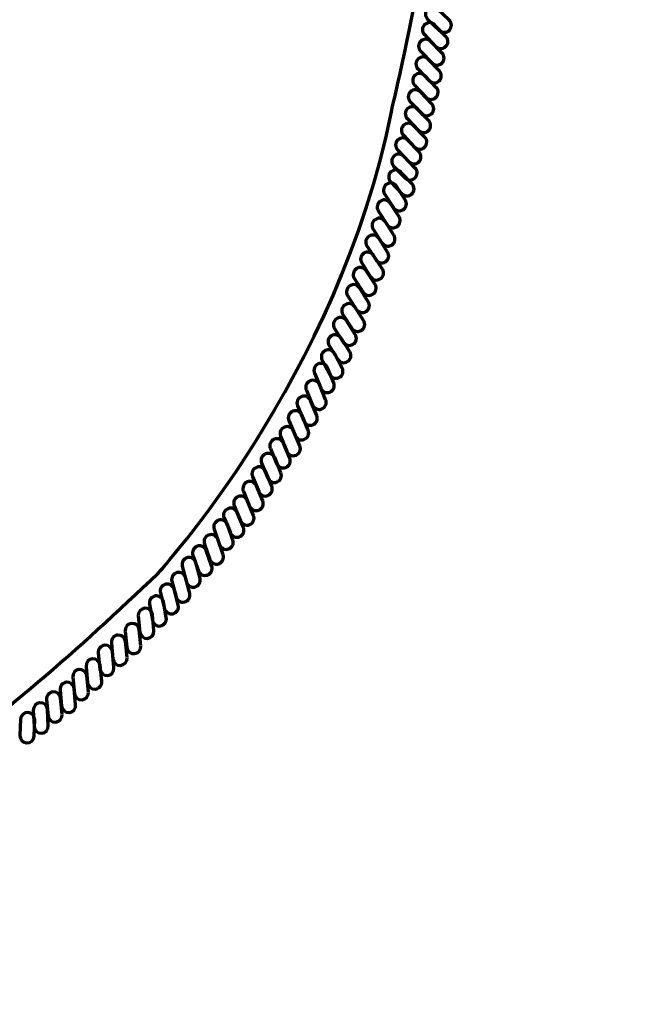
# Model space of a CAD drawing. Units: inches. Extents: x -15.4 to 26.4, y -32.5 to 24.8.
# Drawn here: x 15.8 to 22.3, y -30.6 to -20 of the extents above; entities that cross this region are included whole.
import ezdxf

# ---------------------------------------------------------------- set-up
doc = ezdxf.new("R2010")
doc.units = ezdxf.units.IN
doc.header["$MEASUREMENT"] = 0
doc.layers.add('Layer 1', color=7, linetype='Continuous')

# ---------------------------------------------------------------- blocks, each defined once
blk = doc.blocks.new('block 2')
at = {"layer": 'Layer 1', "color": 7, "lineweight": 70, "true_color": 0xffffff}
for points, knots in [([(7.585, -30.61), (7.585, -30.61), (9.871, -30.528), (12.877, -29.083), (13.451, -28.807), (14.088, -28.535), (14.721, -28.116), (15.558, -27.563), (16.419, -26.794), (17.276, -25.979), (17.276, -25.979), (19.224, -23.873), (19.788, -21.001), (19.788, -21.001), (20.323, -18.793), (20.716, -15.522), (20.716, -15.522), (20.97, -12.434), (21.331, -11.253), (21.331, -11.253), (21.725, -9.776), (22.329, -9.012)], [0, 0, 0, 0, 1, 1, 1, 2, 2, 2, 3, 3, 3, 4, 4, 4, 5, 5, 5, 6, 6, 6, 7, 7, 7, 7]), ([(20.406, -20.032), (20.436, -20.061), (20.437, -20.108), (20.408, -20.139), (20.408, -20.139), (20.408, -20.139), (20.408, -20.139), (20.379, -20.169), (20.331, -20.17), (20.301, -20.142), (20.301, -20.142), (20.174, -20.02), (20.174, -20.02), (20.144, -19.992), (20.142, -19.943), (20.171, -19.913), (20.171, -19.913), (20.171, -19.913), (20.171, -19.913), (20.2, -19.883), (20.248, -19.882), (20.278, -19.91), (20.278, -19.91), (20.406, -20.032), (20.406, -20.032)], [0, 0, 0, 0, 1, 1, 1, 2, 2, 2, 3, 3, 3, 4, 4, 4, 5, 5, 5, 6, 6, 6, 7, 7, 7, 8, 8, 8, 8]), ([(20.37, -20.209), (20.399, -20.24), (20.398, -20.288), (20.367, -20.316), (20.367, -20.316), (20.367, -20.316), (20.367, -20.316), (20.337, -20.345), (20.289, -20.344), (20.26, -20.314), (20.26, -20.314), (20.139, -20.187), (20.139, -20.187), (20.11, -20.157), (20.112, -20.109), (20.142, -20.08), (20.142, -20.08), (20.142, -20.08), (20.142, -20.08), (20.172, -20.051), (20.22, -20.052), (20.249, -20.082), (20.249, -20.082), (20.37, -20.209), (20.37, -20.209)], [0, 0, 0, 0, 1, 1, 1, 2, 2, 2, 3, 3, 3, 4, 4, 4, 5, 5, 5, 6, 6, 6, 7, 7, 7, 8, 8, 8, 8]), ([(20.33, -20.387), (20.358, -20.417), (20.357, -20.465), (20.326, -20.494), (20.326, -20.494), (20.326, -20.494), (20.326, -20.494), (20.296, -20.523), (20.248, -20.522), (20.219, -20.492), (20.219, -20.492), (20.098, -20.365), (20.098, -20.365), (20.069, -20.335), (20.071, -20.287), (20.101, -20.258), (20.101, -20.258), (20.101, -20.258), (20.101, -20.258), (20.131, -20.229), (20.179, -20.23), (20.208, -20.26), (20.208, -20.26), (20.33, -20.387), (20.33, -20.387)], [0, 0, 0, 0, 1, 1, 1, 2, 2, 2, 3, 3, 3, 4, 4, 4, 5, 5, 5, 6, 6, 6, 7, 7, 7, 8, 8, 8, 8]), ([(20.3, -20.578), (20.329, -20.608), (20.327, -20.656), (20.297, -20.685), (20.297, -20.685), (20.297, -20.685), (20.297, -20.685), (20.267, -20.714), (20.219, -20.713), (20.19, -20.683), (20.19, -20.683), (20.069, -20.556), (20.069, -20.556), (20.04, -20.526), (20.041, -20.478), (20.072, -20.449), (20.072, -20.449), (20.072, -20.449), (20.072, -20.449), (20.102, -20.42), (20.149, -20.421), (20.179, -20.451), (20.179, -20.451), (20.3, -20.578), (20.3, -20.578)], [0, 0, 0, 0, 1, 1, 1, 2, 2, 2, 3, 3, 3, 4, 4, 4, 5, 5, 5, 6, 6, 6, 7, 7, 7, 8, 8, 8, 8]), ([(20.266, -20.756), (20.295, -20.786), (20.293, -20.834), (20.263, -20.863), (20.263, -20.863), (20.263, -20.863), (20.263, -20.863), (20.233, -20.892), (20.185, -20.891), (20.156, -20.86), (20.156, -20.86), (20.035, -20.733), (20.035, -20.733), (20.006, -20.703), (20.007, -20.655), (20.037, -20.626), (20.037, -20.626), (20.037, -20.626), (20.037, -20.626), (20.068, -20.597), (20.116, -20.598), (20.144, -20.628), (20.144, -20.628), (20.266, -20.756), (20.266, -20.756)], [0, 0, 0, 0, 1, 1, 1, 2, 2, 2, 3, 3, 3, 4, 4, 4, 5, 5, 5, 6, 6, 6, 7, 7, 7, 8, 8, 8, 8]), ([(20.218, -20.931), (20.247, -20.961), (20.246, -21.009), (20.215, -21.038), (20.215, -21.038), (20.215, -21.038), (20.215, -21.038), (20.185, -21.067), (20.137, -21.066), (20.108, -21.036), (20.108, -21.036), (19.987, -20.909), (19.987, -20.909), (19.958, -20.878), (19.96, -20.831), (19.99, -20.802), (19.99, -20.802), (19.99, -20.802), (19.99, -20.802), (20.02, -20.773), (20.068, -20.774), (20.097, -20.804), (20.097, -20.804), (20.218, -20.931), (20.218, -20.931)], [0, 0, 0, 0, 1, 1, 1, 2, 2, 2, 3, 3, 3, 4, 4, 4, 5, 5, 5, 6, 6, 6, 7, 7, 7, 8, 8, 8, 8]), ([(20.186, -21.112), (20.214, -21.142), (20.213, -21.19), (20.183, -21.219), (20.183, -21.219), (20.183, -21.219), (20.183, -21.219), (20.153, -21.248), (20.105, -21.247), (20.076, -21.217), (20.076, -21.217), (19.954, -21.09), (19.954, -21.09), (19.926, -21.059), (19.927, -21.012), (19.957, -20.983), (19.957, -20.983), (19.957, -20.983), (19.957, -20.983), (19.988, -20.954), (20.036, -20.955), (20.064, -20.985), (20.064, -20.985), (20.186, -21.112), (20.186, -21.112)], [0, 0, 0, 0, 1, 1, 1, 2, 2, 2, 3, 3, 3, 4, 4, 4, 5, 5, 5, 6, 6, 6, 7, 7, 7, 8, 8, 8, 8]), ([(20.144, -21.291), (20.173, -21.321), (20.171, -21.369), (20.141, -21.398), (20.141, -21.398), (20.141, -21.398), (20.141, -21.398), (20.111, -21.427), (20.063, -21.426), (20.034, -21.396), (20.034, -21.396), (19.913, -21.269), (19.913, -21.269), (19.884, -21.239), (19.885, -21.191), (19.916, -21.162), (19.916, -21.162), (19.916, -21.162), (19.916, -21.162), (19.946, -21.133), (19.994, -21.134), (20.023, -21.164), (20.023, -21.164), (20.144, -21.291), (20.144, -21.291)], [0, 0, 0, 0, 1, 1, 1, 2, 2, 2, 3, 3, 3, 4, 4, 4, 5, 5, 5, 6, 6, 6, 7, 7, 7, 8, 8, 8, 8]), ([(20.082, -21.448), (20.111, -21.478), (20.109, -21.526), (20.079, -21.555), (20.079, -21.555), (20.079, -21.555), (20.079, -21.555), (20.049, -21.584), (20.001, -21.583), (19.972, -21.553), (19.972, -21.553), (19.851, -21.426), (19.851, -21.426), (19.822, -21.395), (19.823, -21.347), (19.853, -21.319), (19.853, -21.319), (19.853, -21.319), (19.853, -21.319), (19.884, -21.29), (19.932, -21.291), (19.96, -21.321), (19.96, -21.321), (20.082, -21.448), (20.082, -21.448)], [0, 0, 0, 0, 1, 1, 1, 2, 2, 2, 3, 3, 3, 4, 4, 4, 5, 5, 5, 6, 6, 6, 7, 7, 7, 8, 8, 8, 8]), ([(20.041, -21.622), (20.069, -21.652), (20.068, -21.7), (20.037, -21.729), (20.037, -21.729), (20.037, -21.729), (20.037, -21.729), (20.007, -21.758), (19.959, -21.757), (19.931, -21.727), (19.931, -21.727), (19.809, -21.6), (19.809, -21.6), (19.781, -21.57), (19.782, -21.522), (19.812, -21.493), (19.812, -21.493), (19.812, -21.493), (19.812, -21.493), (19.842, -21.464), (19.89, -21.465), (19.919, -21.495), (19.919, -21.495), (20.041, -21.622), (20.041, -21.622)], [0, 0, 0, 0, 1, 1, 1, 2, 2, 2, 3, 3, 3, 4, 4, 4, 5, 5, 5, 6, 6, 6, 7, 7, 7, 8, 8, 8, 8]), ([(20.008, -21.793), (20.036, -21.823), (20.035, -21.871), (20.005, -21.9), (20.005, -21.9), (20.005, -21.9), (20.005, -21.9), (19.975, -21.929), (19.927, -21.928), (19.898, -21.897), (19.898, -21.897), (19.776, -21.77), (19.776, -21.77), (19.748, -21.74), (19.749, -21.692), (19.779, -21.663), (19.779, -21.663), (19.779, -21.663), (19.779, -21.663), (19.81, -21.634), (19.857, -21.635), (19.886, -21.665), (19.886, -21.665), (20.008, -21.793), (20.008, -21.793)], [0, 0, 0, 0, 1, 1, 1, 2, 2, 2, 3, 3, 3, 4, 4, 4, 5, 5, 5, 6, 6, 6, 7, 7, 7, 8, 8, 8, 8]), ([(19.934, -21.965), (19.957, -22), (19.946, -22.047), (19.911, -22.069), (19.911, -22.069), (19.911, -22.069), (19.911, -22.069), (19.875, -22.092), (19.828, -22.082), (19.806, -22.047), (19.806, -22.047), (19.712, -21.898), (19.712, -21.898), (19.69, -21.863), (19.7, -21.816), (19.735, -21.794), (19.735, -21.794), (19.735, -21.794), (19.735, -21.794), (19.771, -21.771), (19.818, -21.782), (19.84, -21.817), (19.84, -21.817), (19.934, -21.965), (19.934, -21.965)], [0, 0, 0, 0, 1, 1, 1, 2, 2, 2, 3, 3, 3, 4, 4, 4, 5, 5, 5, 6, 6, 6, 7, 7, 7, 8, 8, 8, 8]), ([(19.867, -22.147), (19.889, -22.183), (19.878, -22.229), (19.843, -22.252), (19.843, -22.252), (19.843, -22.252), (19.843, -22.252), (19.808, -22.274), (19.761, -22.264), (19.739, -22.229), (19.739, -22.229), (19.644, -22.08), (19.644, -22.08), (19.622, -22.045), (19.633, -21.998), (19.668, -21.976), (19.668, -21.976), (19.668, -21.976), (19.668, -21.976), (19.703, -21.953), (19.75, -21.964), (19.773, -21.999), (19.773, -21.999), (19.867, -22.147), (19.867, -22.147)], [0, 0, 0, 0, 1, 1, 1, 2, 2, 2, 3, 3, 3, 4, 4, 4, 5, 5, 5, 6, 6, 6, 7, 7, 7, 8, 8, 8, 8]), ([(19.811, -22.344), (19.834, -22.38), (19.823, -22.426), (19.788, -22.449), (19.788, -22.449), (19.788, -22.449), (19.788, -22.449), (19.752, -22.471), (19.706, -22.461), (19.683, -22.426), (19.683, -22.426), (19.589, -22.277), (19.589, -22.277), (19.567, -22.242), (19.577, -22.195), (19.613, -22.173), (19.613, -22.173), (19.613, -22.173), (19.613, -22.173), (19.648, -22.15), (19.695, -22.161), (19.717, -22.196), (19.717, -22.196), (19.811, -22.344), (19.811, -22.344)], [0, 0, 0, 0, 1, 1, 1, 2, 2, 2, 3, 3, 3, 4, 4, 4, 5, 5, 5, 6, 6, 6, 7, 7, 7, 8, 8, 8, 8]), ([(19.744, -22.525), (19.766, -22.56), (19.756, -22.607), (19.72, -22.629), (19.72, -22.629), (19.72, -22.629), (19.72, -22.629), (19.685, -22.652), (19.638, -22.641), (19.616, -22.606), (19.616, -22.606), (19.522, -22.458), (19.522, -22.458), (19.499, -22.423), (19.51, -22.376), (19.545, -22.354), (19.545, -22.354), (19.545, -22.354), (19.545, -22.354), (19.581, -22.331), (19.627, -22.341), (19.65, -22.377), (19.65, -22.377), (19.744, -22.525), (19.744, -22.525)], [0, 0, 0, 0, 1, 1, 1, 2, 2, 2, 3, 3, 3, 4, 4, 4, 5, 5, 5, 6, 6, 6, 7, 7, 7, 8, 8, 8, 8]), ([(19.688, -22.709), (19.711, -22.744), (19.7, -22.791), (19.665, -22.814), (19.665, -22.814), (19.665, -22.814), (19.665, -22.814), (19.629, -22.836), (19.583, -22.826), (19.56, -22.791), (19.56, -22.791), (19.466, -22.642), (19.466, -22.642), (19.444, -22.607), (19.454, -22.56), (19.49, -22.538), (19.49, -22.538), (19.49, -22.538), (19.49, -22.538), (19.525, -22.515), (19.572, -22.526), (19.594, -22.561), (19.594, -22.561), (19.688, -22.709), (19.688, -22.709)], [0, 0, 0, 0, 1, 1, 1, 2, 2, 2, 3, 3, 3, 4, 4, 4, 5, 5, 5, 6, 6, 6, 7, 7, 7, 8, 8, 8, 8]), ([(19.609, -22.874), (19.631, -22.909), (19.621, -22.956), (19.585, -22.979), (19.585, -22.979), (19.585, -22.979), (19.585, -22.979), (19.55, -23.001), (19.503, -22.991), (19.481, -22.956), (19.481, -22.956), (19.386, -22.807), (19.386, -22.807), (19.364, -22.772), (19.375, -22.725), (19.41, -22.703), (19.41, -22.703), (19.41, -22.703), (19.41, -22.703), (19.446, -22.68), (19.492, -22.691), (19.515, -22.726), (19.515, -22.726), (19.609, -22.874), (19.609, -22.874)], [0, 0, 0, 0, 1, 1, 1, 2, 2, 2, 3, 3, 3, 4, 4, 4, 5, 5, 5, 6, 6, 6, 7, 7, 7, 8, 8, 8, 8]), ([(19.536, -23.058), (19.559, -23.093), (19.548, -23.14), (19.512, -23.162), (19.512, -23.162), (19.512, -23.162), (19.512, -23.162), (19.477, -23.185), (19.43, -23.175), (19.408, -23.139), (19.408, -23.139), (19.314, -22.991), (19.314, -22.991), (19.292, -22.956), (19.302, -22.909), (19.338, -22.887), (19.338, -22.887), (19.338, -22.887), (19.338, -22.887), (19.373, -22.864), (19.42, -22.874), (19.442, -22.91), (19.442, -22.91), (19.536, -23.058), (19.536, -23.058)], [0, 0, 0, 0, 1, 1, 1, 2, 2, 2, 3, 3, 3, 4, 4, 4, 5, 5, 5, 6, 6, 6, 7, 7, 7, 8, 8, 8, 8]), ([(19.486, -23.262), (19.509, -23.297), (19.498, -23.344), (19.462, -23.366), (19.462, -23.366), (19.462, -23.366), (19.462, -23.366), (19.427, -23.389), (19.38, -23.379), (19.358, -23.343), (19.358, -23.343), (19.264, -23.195), (19.264, -23.195), (19.241, -23.16), (19.252, -23.113), (19.287, -23.091), (19.287, -23.091), (19.287, -23.091), (19.287, -23.091), (19.323, -23.068), (19.369, -23.078), (19.392, -23.114), (19.392, -23.114), (19.486, -23.262), (19.486, -23.262)], [0, 0, 0, 0, 1, 1, 1, 2, 2, 2, 3, 3, 3, 4, 4, 4, 5, 5, 5, 6, 6, 6, 7, 7, 7, 8, 8, 8, 8]), ([(19.397, -23.412), (19.419, -23.447), (19.408, -23.494), (19.373, -23.516), (19.373, -23.516), (19.373, -23.516), (19.373, -23.516), (19.338, -23.539), (19.291, -23.528), (19.268, -23.493), (19.268, -23.493), (19.174, -23.345), (19.174, -23.345), (19.152, -23.31), (19.162, -23.263), (19.198, -23.24), (19.198, -23.24), (19.198, -23.24), (19.198, -23.24), (19.233, -23.218), (19.28, -23.228), (19.302, -23.263), (19.302, -23.263), (19.397, -23.412), (19.397, -23.412)], [0, 0, 0, 0, 1, 1, 1, 2, 2, 2, 3, 3, 3, 4, 4, 4, 5, 5, 5, 6, 6, 6, 7, 7, 7, 8, 8, 8, 8]), ([(19.338, -23.597), (19.36, -23.632), (19.35, -23.679), (19.314, -23.702), (19.314, -23.702), (19.314, -23.702), (19.314, -23.702), (19.279, -23.724), (19.232, -23.714), (19.21, -23.679), (19.21, -23.679), (19.116, -23.53), (19.116, -23.53), (19.093, -23.495), (19.104, -23.448), (19.139, -23.426), (19.139, -23.426), (19.139, -23.426), (19.139, -23.426), (19.175, -23.403), (19.221, -23.414), (19.244, -23.449), (19.244, -23.449), (19.338, -23.597), (19.338, -23.597)], [0, 0, 0, 0, 1, 1, 1, 2, 2, 2, 3, 3, 3, 4, 4, 4, 5, 5, 5, 6, 6, 6, 7, 7, 7, 8, 8, 8, 8]), ([(19.256, -23.771), (19.276, -23.808), (19.261, -23.854), (19.224, -23.873), (19.224, -23.873), (19.224, -23.873), (19.224, -23.873), (19.187, -23.893), (19.141, -23.878), (19.122, -23.842), (19.122, -23.842), (19.041, -23.686), (19.041, -23.686), (19.021, -23.649), (19.036, -23.603), (19.073, -23.584), (19.073, -23.584), (19.073, -23.584), (19.073, -23.584), (19.11, -23.564), (19.156, -23.579), (19.175, -23.616), (19.175, -23.616), (19.256, -23.771), (19.256, -23.771)], [0, 0, 0, 0, 1, 1, 1, 2, 2, 2, 3, 3, 3, 4, 4, 4, 5, 5, 5, 6, 6, 6, 7, 7, 7, 8, 8, 8, 8]), ([(19.166, -23.931), (19.181, -23.969), (19.163, -24.013), (19.124, -24.029), (19.124, -24.029), (19.124, -24.029), (19.124, -24.029), (19.086, -24.045), (19.041, -24.027), (19.025, -23.989), (19.025, -23.989), (18.958, -23.826), (18.958, -23.826), (18.942, -23.788), (18.961, -23.743), (18.999, -23.727), (18.999, -23.727), (18.999, -23.727), (18.999, -23.727), (19.038, -23.711), (19.083, -23.73), (19.098, -23.768), (19.098, -23.768), (19.166, -23.931), (19.166, -23.931)], [0, 0, 0, 0, 1, 1, 1, 2, 2, 2, 3, 3, 3, 4, 4, 4, 5, 5, 5, 6, 6, 6, 7, 7, 7, 8, 8, 8, 8]), ([(19.078, -24.112), (19.094, -24.15), (19.076, -24.195), (19.037, -24.211), (19.037, -24.211), (19.037, -24.211), (19.037, -24.211), (18.998, -24.227), (18.954, -24.208), (18.938, -24.17), (18.938, -24.17), (18.871, -24.008), (18.871, -24.008), (18.855, -23.969), (18.873, -23.925), (18.912, -23.909), (18.912, -23.909), (18.912, -23.909), (18.912, -23.909), (18.951, -23.893), (18.995, -23.911), (19.011, -23.949), (19.011, -23.949), (19.078, -24.112), (19.078, -24.112)], [0, 0, 0, 0, 1, 1, 1, 2, 2, 2, 3, 3, 3, 4, 4, 4, 5, 5, 5, 6, 6, 6, 7, 7, 7, 8, 8, 8, 8]), ([(18.983, -24.282), (18.999, -24.321), (18.981, -24.365), (18.942, -24.381), (18.942, -24.381), (18.942, -24.381), (18.942, -24.381), (18.903, -24.397), (18.859, -24.379), (18.843, -24.34), (18.843, -24.34), (18.776, -24.178), (18.776, -24.178), (18.76, -24.139), (18.778, -24.095), (18.817, -24.079), (18.817, -24.079), (18.817, -24.079), (18.817, -24.079), (18.856, -24.063), (18.9, -24.081), (18.916, -24.12), (18.916, -24.12), (18.983, -24.282), (18.983, -24.282)], [0, 0, 0, 0, 1, 1, 1, 2, 2, 2, 3, 3, 3, 4, 4, 4, 5, 5, 5, 6, 6, 6, 7, 7, 7, 8, 8, 8, 8]), ([(18.891, -24.439), (18.907, -24.477), (18.889, -24.522), (18.85, -24.537), (18.85, -24.537), (18.85, -24.537), (18.85, -24.537), (18.811, -24.554), (18.767, -24.535), (18.751, -24.497), (18.751, -24.497), (18.683, -24.334), (18.683, -24.334), (18.667, -24.296), (18.686, -24.252), (18.725, -24.236), (18.725, -24.236), (18.725, -24.236), (18.725, -24.236), (18.764, -24.22), (18.808, -24.238), (18.824, -24.276), (18.824, -24.276), (18.891, -24.439), (18.891, -24.439)], [0, 0, 0, 0, 1, 1, 1, 2, 2, 2, 3, 3, 3, 4, 4, 4, 5, 5, 5, 6, 6, 6, 7, 7, 7, 8, 8, 8, 8]), ([(18.802, -24.609), (18.818, -24.647), (18.799, -24.692), (18.76, -24.707), (18.76, -24.707), (18.76, -24.707), (18.76, -24.707), (18.722, -24.724), (18.677, -24.705), (18.662, -24.667), (18.662, -24.667), (18.594, -24.505), (18.594, -24.505), (18.578, -24.466), (18.597, -24.422), (18.636, -24.406), (18.636, -24.406), (18.636, -24.406), (18.636, -24.406), (18.674, -24.39), (18.719, -24.408), (18.734, -24.446), (18.734, -24.446), (18.802, -24.609), (18.802, -24.609)], [0, 0, 0, 0, 1, 1, 1, 2, 2, 2, 3, 3, 3, 4, 4, 4, 5, 5, 5, 6, 6, 6, 7, 7, 7, 8, 8, 8, 8]), ([(18.692, -24.74), (18.708, -24.779), (18.69, -24.823), (18.651, -24.839), (18.651, -24.839), (18.651, -24.839), (18.651, -24.839), (18.612, -24.855), (18.568, -24.837), (18.552, -24.798), (18.552, -24.798), (18.485, -24.636), (18.485, -24.636), (18.469, -24.597), (18.487, -24.553), (18.526, -24.537), (18.526, -24.537), (18.526, -24.537), (18.526, -24.537), (18.565, -24.521), (18.609, -24.539), (18.625, -24.578), (18.625, -24.578), (18.692, -24.74), (18.692, -24.74)], [0, 0, 0, 0, 1, 1, 1, 2, 2, 2, 3, 3, 3, 4, 4, 4, 5, 5, 5, 6, 6, 6, 7, 7, 7, 8, 8, 8, 8]), ([(18.598, -24.897), (18.614, -24.935), (18.595, -24.98), (18.556, -24.996), (18.556, -24.996), (18.556, -24.996), (18.556, -24.996), (18.518, -25.012), (18.473, -24.993), (18.458, -24.955), (18.458, -24.955), (18.39, -24.792), (18.39, -24.792), (18.374, -24.754), (18.393, -24.71), (18.432, -24.694), (18.432, -24.694), (18.432, -24.694), (18.432, -24.694), (18.47, -24.678), (18.514, -24.696), (18.531, -24.734), (18.531, -24.734), (18.598, -24.897), (18.598, -24.897)], [0, 0, 0, 0, 1, 1, 1, 2, 2, 2, 3, 3, 3, 4, 4, 4, 5, 5, 5, 6, 6, 6, 7, 7, 7, 8, 8, 8, 8]), ([(18.5, -25.042), (18.516, -25.081), (18.497, -25.125), (18.458, -25.141), (18.458, -25.141), (18.458, -25.141), (18.458, -25.141), (18.42, -25.157), (18.376, -25.139), (18.359, -25.1), (18.359, -25.1), (18.292, -24.938), (18.292, -24.938), (18.276, -24.899), (18.295, -24.855), (18.334, -24.839), (18.334, -24.839), (18.334, -24.839), (18.334, -24.839), (18.372, -24.823), (18.416, -24.841), (18.433, -24.88), (18.433, -24.88), (18.5, -25.042), (18.5, -25.042)], [0, 0, 0, 0, 1, 1, 1, 2, 2, 2, 3, 3, 3, 4, 4, 4, 5, 5, 5, 6, 6, 6, 7, 7, 7, 8, 8, 8, 8]), ([(18.403, -25.199), (18.419, -25.237), (18.4, -25.282), (18.361, -25.298), (18.361, -25.298), (18.361, -25.298), (18.361, -25.298), (18.323, -25.314), (18.278, -25.295), (18.262, -25.257), (18.262, -25.257), (18.195, -25.095), (18.195, -25.095), (18.179, -25.056), (18.198, -25.012), (18.236, -24.996), (18.236, -24.996), (18.236, -24.996), (18.236, -24.996), (18.275, -24.98), (18.319, -24.998), (18.335, -25.037), (18.335, -25.037), (18.403, -25.199), (18.403, -25.199)], [0, 0, 0, 0, 1, 1, 1, 2, 2, 2, 3, 3, 3, 4, 4, 4, 5, 5, 5, 6, 6, 6, 7, 7, 7, 8, 8, 8, 8]), ([(18.304, -25.356), (18.32, -25.394), (18.302, -25.438), (18.263, -25.454), (18.263, -25.454), (18.263, -25.454), (18.263, -25.454), (18.224, -25.47), (18.18, -25.452), (18.164, -25.414), (18.164, -25.414), (18.097, -25.251), (18.097, -25.251), (18.081, -25.213), (18.099, -25.169), (18.138, -25.153), (18.138, -25.153), (18.138, -25.153), (18.138, -25.153), (18.177, -25.136), (18.221, -25.155), (18.237, -25.193), (18.237, -25.193), (18.304, -25.356), (18.304, -25.356)], [0, 0, 0, 0, 1, 1, 1, 2, 2, 2, 3, 3, 3, 4, 4, 4, 5, 5, 5, 6, 6, 6, 7, 7, 7, 8, 8, 8, 8]), ([(18.195, -25.486), (18.211, -25.524), (18.192, -25.568), (18.153, -25.584), (18.153, -25.584), (18.153, -25.584), (18.153, -25.584), (18.115, -25.6), (18.07, -25.582), (18.055, -25.544), (18.055, -25.544), (17.987, -25.381), (17.987, -25.381), (17.971, -25.343), (17.99, -25.299), (18.029, -25.283), (18.029, -25.283), (18.029, -25.283), (18.029, -25.283), (18.067, -25.267), (18.112, -25.285), (18.128, -25.323), (18.128, -25.323), (18.195, -25.486), (18.195, -25.486)], [0, 0, 0, 0, 1, 1, 1, 2, 2, 2, 3, 3, 3, 4, 4, 4, 5, 5, 5, 6, 6, 6, 7, 7, 7, 8, 8, 8, 8]), ([(18.082, -25.62), (18.096, -25.659), (18.075, -25.702), (18.036, -25.716), (18.036, -25.716), (18.036, -25.716), (18.036, -25.716), (17.996, -25.73), (17.953, -25.709), (17.939, -25.67), (17.939, -25.67), (17.881, -25.504), (17.881, -25.504), (17.867, -25.465), (17.888, -25.422), (17.927, -25.408), (17.927, -25.408), (17.927, -25.408), (17.927, -25.408), (17.967, -25.394), (18.01, -25.415), (18.024, -25.454), (18.024, -25.454), (18.082, -25.62), (18.082, -25.62)], [0, 0, 0, 0, 1, 1, 1, 2, 2, 2, 3, 3, 3, 4, 4, 4, 5, 5, 5, 6, 6, 6, 7, 7, 7, 8, 8, 8, 8]), ([(17.977, -25.778), (17.991, -25.818), (17.97, -25.861), (17.931, -25.875), (17.931, -25.875), (17.931, -25.875), (17.931, -25.875), (17.891, -25.889), (17.848, -25.868), (17.834, -25.829), (17.834, -25.829), (17.776, -25.663), (17.776, -25.663), (17.762, -25.623), (17.783, -25.58), (17.822, -25.566), (17.822, -25.566), (17.822, -25.566), (17.822, -25.566), (17.862, -25.552), (17.905, -25.573), (17.919, -25.612), (17.919, -25.612), (17.977, -25.778), (17.977, -25.778)], [0, 0, 0, 0, 1, 1, 1, 2, 2, 2, 3, 3, 3, 4, 4, 4, 5, 5, 5, 6, 6, 6, 7, 7, 7, 8, 8, 8, 8]), ([(17.854, -25.899), (17.868, -25.939), (17.848, -25.982), (17.808, -25.996), (17.808, -25.996), (17.808, -25.996), (17.808, -25.996), (17.769, -26.009), (17.725, -25.989), (17.711, -25.95), (17.711, -25.95), (17.653, -25.784), (17.653, -25.784), (17.639, -25.745), (17.66, -25.701), (17.699, -25.687), (17.699, -25.687), (17.699, -25.687), (17.699, -25.687), (17.739, -25.673), (17.782, -25.694), (17.796, -25.733), (17.796, -25.733), (17.854, -25.899), (17.854, -25.899)], [0, 0, 0, 0, 1, 1, 1, 2, 2, 2, 3, 3, 3, 4, 4, 4, 5, 5, 5, 6, 6, 6, 7, 7, 7, 8, 8, 8, 8]), ([(17.729, -26.033), (17.739, -26.073), (17.715, -26.115), (17.675, -26.125), (17.675, -26.125), (17.675, -26.125), (17.675, -26.125), (17.634, -26.136), (17.593, -26.112), (17.582, -26.072), (17.582, -26.072), (17.538, -25.901), (17.538, -25.901), (17.527, -25.861), (17.552, -25.82), (17.592, -25.809), (17.592, -25.809), (17.592, -25.809), (17.592, -25.809), (17.633, -25.799), (17.674, -25.823), (17.685, -25.863), (17.685, -25.863), (17.729, -26.033), (17.729, -26.033)], [0, 0, 0, 0, 1, 1, 1, 2, 2, 2, 3, 3, 3, 4, 4, 4, 5, 5, 5, 6, 6, 6, 7, 7, 7, 8, 8, 8, 8]), ([(17.618, -26.194), (17.628, -26.234), (17.604, -26.275), (17.563, -26.286), (17.563, -26.286), (17.563, -26.286), (17.563, -26.286), (17.522, -26.296), (17.481, -26.272), (17.471, -26.232), (17.471, -26.232), (17.426, -26.062), (17.426, -26.062), (17.416, -26.022), (17.44, -25.98), (17.481, -25.97), (17.481, -25.97), (17.481, -25.97), (17.481, -25.97), (17.521, -25.959), (17.563, -25.983), (17.573, -26.023), (17.573, -26.023), (17.618, -26.194), (17.618, -26.194)], [0, 0, 0, 0, 1, 1, 1, 2, 2, 2, 3, 3, 3, 4, 4, 4, 5, 5, 5, 6, 6, 6, 7, 7, 7, 8, 8, 8, 8]), ([(17.495, -26.319), (17.505, -26.36), (17.481, -26.401), (17.44, -26.412), (17.44, -26.412), (17.44, -26.412), (17.44, -26.412), (17.4, -26.422), (17.358, -26.398), (17.348, -26.358), (17.348, -26.358), (17.303, -26.188), (17.303, -26.188), (17.293, -26.147), (17.317, -26.106), (17.358, -26.095), (17.358, -26.095), (17.358, -26.095), (17.358, -26.095), (17.398, -26.085), (17.44, -26.109), (17.45, -26.149), (17.45, -26.149), (17.495, -26.319), (17.495, -26.319)], [0, 0, 0, 0, 1, 1, 1, 2, 2, 2, 3, 3, 3, 4, 4, 4, 5, 5, 5, 6, 6, 6, 7, 7, 7, 8, 8, 8, 8]), ([(17.367, -26.455), (17.374, -26.496), (17.347, -26.535), (17.305, -26.543), (17.305, -26.543), (17.305, -26.543), (17.305, -26.543), (17.264, -26.55), (17.225, -26.523), (17.217, -26.482), (17.217, -26.482), (17.186, -26.309), (17.186, -26.309), (17.178, -26.268), (17.205, -26.229), (17.247, -26.221), (17.247, -26.221), (17.247, -26.221), (17.247, -26.221), (17.288, -26.214), (17.327, -26.241), (17.335, -26.282), (17.335, -26.282), (17.367, -26.455), (17.367, -26.455)], [0, 0, 0, 0, 1, 1, 1, 2, 2, 2, 3, 3, 3, 4, 4, 4, 5, 5, 5, 6, 6, 6, 7, 7, 7, 8, 8, 8, 8]), ([(17.234, -26.596), (17.238, -26.637), (17.207, -26.674), (17.166, -26.678), (17.166, -26.678), (17.166, -26.678), (17.166, -26.678), (17.124, -26.682), (17.087, -26.652), (17.083, -26.61), (17.083, -26.61), (17.066, -26.435), (17.066, -26.435), (17.063, -26.394), (17.093, -26.357), (17.135, -26.353), (17.135, -26.353), (17.135, -26.353), (17.135, -26.353), (17.177, -26.349), (17.214, -26.379), (17.217, -26.421), (17.217, -26.421), (17.234, -26.596), (17.234, -26.596)], [0, 0, 0, 0, 1, 1, 1, 2, 2, 2, 3, 3, 3, 4, 4, 4, 5, 5, 5, 6, 6, 6, 7, 7, 7, 8, 8, 8, 8]), ([(17.093, -26.759), (17.097, -26.8), (17.067, -26.837), (17.025, -26.841), (17.025, -26.841), (17.025, -26.841), (17.025, -26.841), (16.983, -26.845), (16.946, -26.815), (16.942, -26.773), (16.942, -26.773), (16.925, -26.598), (16.925, -26.598), (16.922, -26.557), (16.952, -26.52), (16.994, -26.516), (16.994, -26.516), (16.994, -26.516), (16.994, -26.516), (17.036, -26.512), (17.073, -26.542), (17.077, -26.584), (17.077, -26.584), (17.093, -26.759), (17.093, -26.759)], [0, 0, 0, 0, 1, 1, 1, 2, 2, 2, 3, 3, 3, 4, 4, 4, 5, 5, 5, 6, 6, 6, 7, 7, 7, 8, 8, 8, 8]), ([(16.945, -26.884), (16.948, -26.926), (16.918, -26.963), (16.876, -26.967), (16.876, -26.967), (16.876, -26.967), (16.876, -26.967), (16.835, -26.97), (16.798, -26.94), (16.794, -26.899), (16.794, -26.899), (16.777, -26.724), (16.777, -26.724), (16.773, -26.682), (16.804, -26.645), (16.846, -26.641), (16.846, -26.641), (16.846, -26.641), (16.846, -26.641), (16.887, -26.638), (16.924, -26.668), (16.928, -26.709), (16.928, -26.709), (16.945, -26.884), (16.945, -26.884)], [0, 0, 0, 0, 1, 1, 1, 2, 2, 2, 3, 3, 3, 4, 4, 4, 5, 5, 5, 6, 6, 6, 7, 7, 7, 8, 8, 8, 8]), ([(16.804, -26.994), (16.808, -27.036), (16.777, -27.072), (16.736, -27.077), (16.736, -27.077), (16.736, -27.077), (16.736, -27.077), (16.694, -27.08), (16.657, -27.05), (16.653, -27.009), (16.653, -27.009), (16.636, -26.834), (16.636, -26.834), (16.632, -26.792), (16.663, -26.755), (16.705, -26.751), (16.705, -26.751), (16.705, -26.751), (16.705, -26.751), (16.747, -26.747), (16.784, -26.778), (16.788, -26.819), (16.788, -26.819), (16.804, -26.994), (16.804, -26.994)], [0, 0, 0, 0, 1, 1, 1, 2, 2, 2, 3, 3, 3, 4, 4, 4, 5, 5, 5, 6, 6, 6, 7, 7, 7, 8, 8, 8, 8]), ([(16.673, -27.139), (16.677, -27.181), (16.646, -27.218), (16.604, -27.222), (16.604, -27.222), (16.604, -27.222), (16.604, -27.222), (16.562, -27.226), (16.525, -27.195), (16.522, -27.154), (16.522, -27.154), (16.505, -26.979), (16.505, -26.979), (16.501, -26.937), (16.532, -26.901), (16.574, -26.897), (16.574, -26.897), (16.574, -26.897), (16.574, -26.897), (16.616, -26.893), (16.652, -26.923), (16.656, -26.964), (16.656, -26.964), (16.673, -27.139), (16.673, -27.139)], [0, 0, 0, 0, 1, 1, 1, 2, 2, 2, 3, 3, 3, 4, 4, 4, 5, 5, 5, 6, 6, 6, 7, 7, 7, 8, 8, 8, 8]), ([(16.53, -27.254), (16.534, -27.296), (16.504, -27.332), (16.462, -27.336), (16.462, -27.336), (16.462, -27.336), (16.462, -27.336), (16.42, -27.34), (16.383, -27.31), (16.379, -27.269), (16.379, -27.269), (16.363, -27.093), (16.363, -27.093), (16.359, -27.052), (16.389, -27.015), (16.431, -27.011), (16.431, -27.011), (16.431, -27.011), (16.431, -27.011), (16.473, -27.007), (16.51, -27.038), (16.514, -27.079), (16.514, -27.079), (16.53, -27.254), (16.53, -27.254)], [0, 0, 0, 0, 1, 1, 1, 2, 2, 2, 3, 3, 3, 4, 4, 4, 5, 5, 5, 6, 6, 6, 7, 7, 7, 8, 8, 8, 8]), ([(16.393, -27.392), (16.397, -27.433), (16.366, -27.47), (16.325, -27.474), (16.325, -27.474), (16.325, -27.474), (16.325, -27.474), (16.283, -27.478), (16.246, -27.448), (16.242, -27.406), (16.242, -27.406), (16.226, -27.231), (16.226, -27.231), (16.221, -27.19), (16.252, -27.153), (16.294, -27.149), (16.294, -27.149), (16.294, -27.149), (16.294, -27.149), (16.336, -27.145), (16.373, -27.175), (16.377, -27.217), (16.377, -27.217), (16.393, -27.392), (16.393, -27.392)], [0, 0, 0, 0, 1, 1, 1, 2, 2, 2, 3, 3, 3, 4, 4, 4, 5, 5, 5, 6, 6, 6, 7, 7, 7, 8, 8, 8, 8]), ([(16.248, -27.495), (16.252, -27.537), (16.221, -27.573), (16.179, -27.577), (16.179, -27.577), (16.179, -27.577), (16.179, -27.577), (16.138, -27.581), (16.101, -27.551), (16.097, -27.51), (16.097, -27.51), (16.08, -27.335), (16.08, -27.335), (16.076, -27.293), (16.107, -27.256), (16.149, -27.252), (16.149, -27.252), (16.149, -27.252), (16.149, -27.252), (16.19, -27.248), (16.228, -27.279), (16.231, -27.32), (16.231, -27.32), (16.248, -27.495), (16.248, -27.495)], [0, 0, 0, 0, 1, 1, 1, 2, 2, 2, 3, 3, 3, 4, 4, 4, 5, 5, 5, 6, 6, 6, 7, 7, 7, 8, 8, 8, 8]), ([(16.099, -27.616), (16.102, -27.657), (16.07, -27.693), (16.028, -27.695), (16.028, -27.695), (16.028, -27.695), (16.028, -27.695), (15.986, -27.698), (15.95, -27.666), (15.948, -27.624), (15.948, -27.624), (15.938, -27.449), (15.938, -27.449), (15.936, -27.407), (15.968, -27.371), (16.01, -27.369), (16.01, -27.369), (16.01, -27.369), (16.01, -27.369), (16.052, -27.367), (16.087, -27.399), (16.09, -27.44), (16.09, -27.44), (16.099, -27.616), (16.099, -27.616)], [0, 0, 0, 0, 1, 1, 1, 2, 2, 2, 3, 3, 3, 4, 4, 4, 5, 5, 5, 6, 6, 6, 7, 7, 7, 8, 8, 8, 8]), ([(15.946, -27.728), (15.944, -27.77), (15.909, -27.802), (15.867, -27.801), (15.867, -27.801), (15.867, -27.801), (15.867, -27.801), (15.825, -27.799), (15.793, -27.764), (15.794, -27.722), (15.794, -27.722), (15.801, -27.546), (15.801, -27.546), (15.803, -27.505), (15.838, -27.472), (15.88, -27.474), (15.88, -27.474), (15.88, -27.474), (15.88, -27.474), (15.922, -27.476), (15.955, -27.511), (15.953, -27.553), (15.953, -27.553), (15.946, -27.728), (15.946, -27.728)], [0, 0, 0, 0, 1, 1, 1, 2, 2, 2, 3, 3, 3, 4, 4, 4, 5, 5, 5, 6, 6, 6, 7, 7, 7, 8, 8, 8, 8])]:
    blk.add_open_spline(points, degree=3, knots=knots, dxfattribs=at)

msp = doc.modelspace()

# ---------------------------------------------------------------- block references
at = {"layer": 'Layer 1'}
msp.add_blockref('block 2', (0, 0), dxfattribs=at)

doc.saveas('drawing.dxf')
